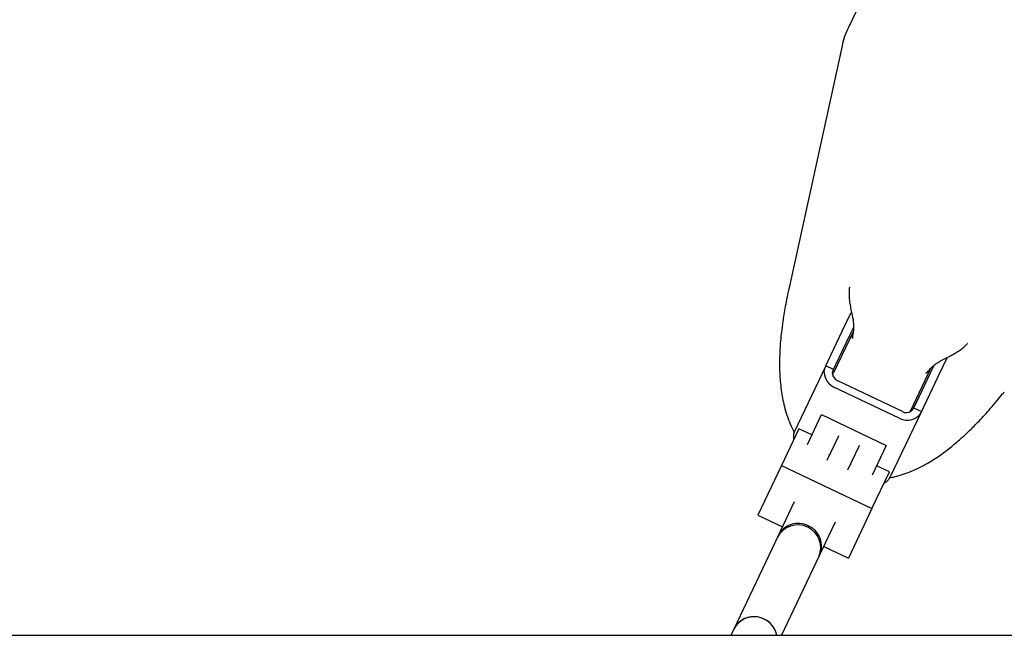
# Model space of a CAD drawing. Units: millimetres. Extents: x 5490 to 19057, y -1689 to 10733.
# Drawn here: x 11106 to 11450, y 4538 to 4758 of the extents above; entities that cross this region are included whole.
import ezdxf

# ---------------------------------------------------------------- set-up
doc = ezdxf.new("R2010")
doc.units = ezdxf.units.MM
doc.layers.add('Dimensions', color=7, linetype='Continuous')
doc.styles.get("Standard").update_dxf_attribs({"font": 'arial.ttf'})
doc.dimstyles.new('Leikkiset keinu', dxfattribs={"dimtxt": 150, "dimasz": 2.5, "dimexe": 0.06, "dimexo": 0.625, "dimtad": 0, "dimtih": 1, "dimtoh": 1, "dimdec": 0, "dimtxsty": 'Standard', "dimcen": 2.5, "dimadec": 0, "dimazin": 0, "dimtfac": 1, "dimtmove": 0, "dimatfit": 3, "dimfxl": 1, "dimarcsym": 0})

# ---------------------------------------------------------------- blocks, each defined once
blk = doc.blocks.new('*D8')
at = {"layer": 'Defpoints', "color": 0, "transparency": 16777216}
for p in [(10495.55, 9319.95), (18829.4, 9319.95), (14592.46, 505.38)]:
    blk.add_point(p, dxfattribs=at)
at = {"layer": 'Dimensions', "color": 0, "lineweight": -2, "transparency": 16777216}
for p, q in [((10496.17, 9319.95), (18829.46, 9319.95)), ((18829.4, 9317.45), (18829.4, 4989.88)), ((18829.4, 507.88), (18829.4, 4835.45)), ((14593.09, 505.38), (18829.46, 505.38))]:
    blk.add_line(p, q, dxfattribs=at)
at = {"layer": 'Dimensions', "color": 0, "transparency": 16777216}
for points in [[(18828.98, 9317.45), (18829.82, 9317.45), (18829.4, 9319.95)], [(18828.98, 507.88), (18829.82, 507.88), (18829.4, 505.38)]]:
    blk.add_solid(points, dxfattribs=at)
at = {"layer": 'Dimensions', "color": 0, "transparency": 16777216, "insert": (18829.4, 4912.67), "char_height": 150, "attachment_point": 5}
blk.add_mtext('8815', dxfattribs=at)
blk = doc.blocks.new('*D9')
at = {"layer": 'Defpoints', "color": 0, "transparency": 16777216}
for p in [(7287.11, 5780.44), (15016, 2857.96), (7287.11, -824.49)]:
    blk.add_point(p, dxfattribs=at)
at = {"layer": 'Dimensions', "color": 0, "lineweight": -2, "transparency": 16777216}
for p, q in [((7287.11, 5779.82), (7287.11, -824.55)), ((15016, 2857.33), (15016, -824.55)), ((7289.61, -824.49), (10927.41, -824.49)), ((15013.5, -824.49), (11375.69, -824.49))]:
    blk.add_line(p, q, dxfattribs=at)
at = {"layer": 'Dimensions', "color": 0, "transparency": 16777216}
for points in [[(7289.61, -824.08), (7289.61, -824.91), (7287.11, -824.49)], [(15013.5, -824.08), (15013.5, -824.91), (15016, -824.49)]]:
    blk.add_solid(points, dxfattribs=at)
at = {"layer": 'Dimensions', "color": 0, "transparency": 16777216, "insert": (11151.55, -824.49), "char_height": 150, "attachment_point": 5}
blk.add_mtext('7729', dxfattribs=at)
blk = doc.blocks.new('*D10')
at = {"layer": 'Defpoints', "color": 0, "transparency": 16777216}
for p in [(10341.67, 7562.73), (10341.67, 2489.45), (17672.19, 2489.45)]:
    blk.add_point(p, dxfattribs=at)
at = {"layer": 'Dimensions', "color": 0, "lineweight": -2, "transparency": 16777216}
for p, q in [((10342.3, 7562.73), (17672.25, 7562.73)), ((17672.19, 7560.23), (17672.19, 5103.35)), ((17672.19, 2491.95), (17672.19, 4948.83)), ((10342.3, 2489.45), (17672.25, 2489.45))]:
    blk.add_line(p, q, dxfattribs=at)
at = {"layer": 'Dimensions', "color": 0, "transparency": 16777216}
for points in [[(17671.77, 7560.23), (17672.61, 7560.23), (17672.19, 7562.73)], [(17671.77, 2491.95), (17672.61, 2491.95), (17672.19, 2489.45)]]:
    blk.add_solid(points, dxfattribs=at)
at = {"layer": 'Dimensions', "color": 0, "transparency": 16777216, "insert": (17672.19, 5026.09), "char_height": 150, "attachment_point": 5}
blk.add_mtext('5073', dxfattribs=at)

msp = doc.modelspace()

# ---------------------------------------------------------------- linework, layer by layer
at = {"color": 7, "linetype": 'Continuous', "lineweight": 25}
for p, q in [((11435.66, 4838.72), (11395.74, 4754.91)), ((11393.52, 4748.43), (11374.91, 4663.46)), ((11374.91, 4663.45), (11374.86, 4663.21)), ((11393.59, 4648.76), (11396.72, 4655.34)), ((11396.86, 4655.28), (11396.93, 4654.96)), ((11388.66, 4638.41), (11393.59, 4648.76)), ((11397.5, 4648.83), (11390.55, 4634.23)), ((11396.3, 4647.47), (11397.51, 4650.01)), ((11391.37, 4637.12), (11396.3, 4647.47)), ((11387.84, 4636.68), (11388.66, 4638.41)), ((11430.25, 4639.67), (11427, 4632.85)), ((11429.71, 4639.35), (11430, 4639.49)), ((11387.84, 4636.68), (11376.83, 4613.57)), ((11390.55, 4635.39), (11387.84, 4636.68)), ((11390.55, 4635.39), (11391.37, 4637.12)), ((11417.63, 4621.33), (11424.55, 4635.84)), ((11424.05, 4635.28), (11423.52, 4634.73)), ((11425.59, 4636.87), (11424.29, 4634.14)), ((11390.25, 4633.61), (11390.55, 4634.23)), ((11414.58, 4620.74), (11392.01, 4631.49)), ((11424.29, 4634.14), (11419.36, 4623.79)), ((11427, 4632.85), (11422.07, 4622.5)), ((11413.46, 4618.39), (11390.89, 4629.14)), ((11421.24, 4620.77), (11410.24, 4597.66)), ((11417.34, 4620.71), (11417.63, 4621.33)), ((11419.36, 4623.79), (11418.53, 4622.06)), ((11418.53, 4622.06), (11421.24, 4620.77)), ((11422.07, 4622.5), (11421.24, 4620.77)), ((11381.42, 4609.25), (11386.38, 4619.66)), ((11386.38, 4619.66), (11408.95, 4608.91)), ((11378.49, 4614.72), (11372.38, 4601.9)), ((11383, 4612.57), (11378.49, 4614.72)), ((11392.12, 4611.95), (11388.18, 4603.67)), ((11392.29, 4612.3), (11392.12, 4611.95)), ((11399.34, 4608.51), (11395.4, 4600.23)), ((11399.51, 4608.86), (11399.34, 4608.51)), ((11408.95, 4608.91), (11403.99, 4598.5)), ((11372.38, 4601.9), (11364.13, 4584.59)), ((11372.38, 4601.9), (11403.98, 4586.85)), ((11410.09, 4599.67), (11405.57, 4601.82)), ((11403.98, 4586.85), (11410.09, 4599.67)), ((11376.83, 4589.16), (11370.97, 4576.85)), ((11403.98, 4586.85), (11395.73, 4569.54)), ((11364.13, 4584.59), (11372.71, 4580.5)), ((11385.42, 4569.97), (11391.28, 4582.28)), ((11371.22, 4577.36), (11355.71, 4544.8)), ((11387.16, 4573.62), (11395.73, 4569.54)), ((11372.38, 4542.59), (11385.66, 4570.48)), ((11488.86, 4542.59), (10936.86, 4542.59)), ((11355.71, 4544.8), (11354.65, 4542.59))]:
    msp.add_line(p, q, dxfattribs=at)
at = {"color": 7, "linetype": 'Continuous', "lineweight": 25, "flags": 128}
for points in [[(11376.52, 4611.78), (11376.59, 4611), (11376.63, 4610.82)], [(11388.94, 4605.67), (11389.08, 4605.78), (11389.23, 4605.89)], [(11396.46, 4602.45), (11396.47, 4602.26), (11396.47, 4602.08)], [(11408.23, 4595.77), (11408.39, 4595.85), (11409.04, 4596.29)]]:
    msp.add_lwpolyline(points, dxfattribs=at)
at = {"color": 7, "linetype": 'Continuous', "lineweight": 25}
for centre, radius, start, end in [((11422.82, 4742.01), 30, 154.5319, 167.646), ((11393.34, 4634.71), 6.08, 183.3966, 246.2851), ((11393.23, 4634.27), 3.04, 183.3966, 246.2851), ((11415.97, 4623.44), 3.04, 242.7786, 305.6671), ((11416.25, 4623.8), 6.08, 242.7786, 305.6671), ((11378.09, 4573.18), 8, 336.3505, 152.7132), ((11378.21, 4573.87), 7.82, 63.2229, 153.4321), ((11378.54, 4573.71), 7.82, 335.6316, 65.8409), ((11362.7, 4541.3), 7.82, 63.2229, 153.4321), ((11362.83, 4541.05), 8.05, 11.0203, 152.234), ((11362.79, 4540.95), 8.1, 11.6684, 64.8992)]:
    msp.add_arc(centre, radius, start, end, dxfattribs=at)
for points, knots in [([(11374.9, 4663.44), (11374.65, 4662.23), (11374.15, 4659.92), (11373.57, 4656.76), (11373.11, 4653.99), (11372.77, 4651.62), (11372.5, 4649.61), (11372.22, 4647.25), (11371.96, 4644.46), (11371.76, 4641.2), (11371.68, 4638.1), (11371.71, 4635.1), (11371.87, 4632.04), (11372.16, 4629.03), (11372.6, 4626.11), (11373.2, 4623.19), (11374.02, 4620.18), (11375.08, 4617.18), (11376.05, 4614.96), (11376.68, 4613.77), (11376.81, 4613.52)], [0, 0, 0, 0, 0.0575583, 0.1102493, 0.1580693, 0.201015, 0.2390834, 0.2723008, 0.3447058, 0.4145949, 0.4749752, 0.5365981, 0.6010539, 0.6665095, 0.7286024, 0.7889235, 0.8534336, 0.9203591, 0.9833126, 1, 1, 1, 1]), ([(11395.99, 4663.15), (11395.97, 4662.58), (11395.92, 4661.47), (11396.09, 4659.51), (11396.4, 4657.44), (11396.71, 4656), (11396.86, 4655.28)], [0, 0, 0, 0, 0.256711, 0.509278, 0.756774, 1, 1, 1, 1]), ([(11396.22, 4664.11), (11396.18, 4664.12), (11396.06, 4664.17), (11396.02, 4663.57), (11395.99, 4663.14)], [0, 0, 0, 0, 0.278889, 1, 1, 1, 1]), ([(11396.93, 4654.96), (11397.14, 4654.02), (11397.57, 4652.11), (11397.55, 4650.2), (11397.54, 4649.24)], [0, 0, 0, 0, 0.496214, 1, 1, 1, 1]), ([(11397.54, 4649.24), (11397.51, 4649.04), (11397.45, 4648.64), (11397.36, 4648.16), (11397.31, 4647.91)], [0, 0, 0, 0, 0.4921, 1, 1, 1, 1]), ([(11397.16, 4646.3), (11397.16, 4646.34), (11397.09, 4646.88), (11397.21, 4647.41), (11397.32, 4647.89)], [0, 0, 0, 0, 0.075235, 1, 1, 1, 1]), ([(11397.36, 4648.05), (11397.26, 4647.6), (11397.12, 4647.03), (11397.19, 4646.44), (11397.2, 4646.31)], [0, 0, 0, 0, 0.77882, 1, 1, 1, 1]), ([(11430, 4639.5), (11430.65, 4639.83), (11431.97, 4640.5), (11433.76, 4641.57), (11435.4, 4642.67), (11436.23, 4643.41), (11436.65, 4643.78)], [0, 0, 0, 0, 0.243218, 0.491063, 0.743673, 1, 1, 1, 1]), ([(11436.65, 4643.78), (11436.97, 4644.07), (11437.4, 4644.48), (11437.29, 4644.54), (11437.26, 4644.56)], [0, 0, 0, 0, 0.721159, 1, 1, 1, 1]), ([(11424.88, 4636.22), (11425.1, 4636.43), (11425.6, 4636.92), (11426.64, 4637.66), (11428.05, 4638.5), (11429.12, 4639.05), (11429.71, 4639.35)], [0, 0, 0, 0, 0.16403, 0.379942, 0.655519, 1, 1, 1, 1]), ([(11387.27, 4634.35), (11387.29, 4634.74), (11387.34, 4635.51), (11387.67, 4636.3), (11387.84, 4636.68)], [0, 0, 0, 0, 0.506605, 1, 1, 1, 1]), ([(11390.2, 4634.09), (11390.2, 4634.19), (11390.21, 4634.39), (11390.31, 4634.85), (11390.45, 4635.17), (11390.55, 4635.39)], [0, 0, 0, 0, 0.23492, 0.4726181, 1, 1, 1, 1]), ([(11422.82, 4634.11), (11422.93, 4634.18), (11423.43, 4634.5), (11423.79, 4634.96), (11424.06, 4635.33)], [0, 0, 0, 0, 0.2223027, 1, 1, 1, 1]), ([(11423.99, 4635.2), (11424.15, 4635.39), (11424.47, 4635.77), (11424.75, 4636.07), (11424.88, 4636.22)], [0, 0, 0, 0, 0.507652, 1, 1, 1, 1]), ([(11423.08, 4634.29), (11423.04, 4634.23), (11422.97, 4634.15), (11422.87, 4634.09), (11422.83, 4634.07)], [0, 0, 0, 0, 0.616949, 1, 1, 1, 1]), ([(11410.2, 4597.61), (11410.62, 4597.69), (11411.49, 4597.88), (11412.83, 4598.22), (11414.67, 4598.76), (11417.02, 4599.6), (11419.85, 4600.83), (11422.53, 4602.21), (11424.94, 4603.63), (11427.08, 4605.02), (11429.08, 4606.44), (11430.97, 4607.88), (11432.77, 4609.33), (11434.29, 4610.63), (11435.58, 4611.78), (11436.75, 4612.85), (11438.11, 4614.14), (11439.66, 4615.68), (11441.41, 4617.47), (11443.34, 4619.54), (11445.47, 4621.93), (11447.57, 4624.38), (11448.98, 4626.12), (11449.6, 4626.89)], [0, 0, 0, 0, 0.025815, 0.054072, 0.084263, 0.144738, 0.211322, 0.279061, 0.336481, 0.391207, 0.440681, 0.487098, 0.53582, 0.587102, 0.615827, 0.649128, 0.687471, 0.730844, 0.779233, 0.831629, 0.888845, 0.950872, 1, 1, 1, 1]), ([(11449.61, 4626.89), (11449.69, 4626.99), (11449.88, 4627.21), (11450.07, 4627.47), (11450.18, 4627.62)], [0, 0, 0, 0, 0.4517343, 1, 1, 1, 1]), ([(11418.53, 4622.06), (11418.42, 4621.85), (11418.26, 4621.53), (11417.97, 4621.17), (11417.82, 4621.04), (11417.74, 4620.97)], [0, 0, 0, 0, 0.527382, 0.76508, 1, 1, 1, 1]), ([(11421.24, 4620.77), (11421.05, 4620.4), (11420.65, 4619.65), (11420.08, 4619.12), (11419.79, 4618.86)], [0, 0, 0, 0, 0.493395, 1, 1, 1, 1]), ([(11376.83, 4613.57), (11376.74, 4613.34), (11376.56, 4612.88), (11376.53, 4612.15), (11376.52, 4611.78)], [0, 0, 0, 0, 0.493395, 1, 1, 1, 1]), ([(11409.04, 4596.29), (11409.32, 4596.53), (11409.87, 4597.01), (11410.12, 4597.45), (11410.24, 4597.66)], [0, 0, 0, 0, 0.506605, 1, 1, 1, 1])]:
    msp.add_open_spline(points, degree=3, knots=knots, dxfattribs=at)

# ---------------------------------------------------------------- dimensions: what is measured, and where the dimension line sits
at = {"layer": 'Dimensions'}
for base, p1, p2, picture, middle in [((18829.4, 9319.95), (14592.46, 505.38), (10495.55, 9319.95), '*D8', (18829.4, 4912.67)), ((17672.19, 2489.45), (10341.67, 7562.73), (10341.67, 2489.45), '*D10', (17672.19, 5026.09))]:
    dim = msp.add_linear_dim(base=base, p1=p1, p2=p2, angle=90, dimstyle='Leikkiset keinu', dxfattribs=at)
    dim.commit()
    dim.dimension.update_dxf_attribs({"geometry": picture, "text_midpoint": middle})
dim = msp.add_linear_dim(base=(7287.11, -824.49), p1=(15016, 2857.96), p2=(7287.11, 5780.44), dimstyle='Leikkiset keinu', dxfattribs=at)
dim.commit()
dim.dimension.update_dxf_attribs({"geometry": '*D9', "text_midpoint": (11151.55, -824.49), "dimtype": 160})

doc.saveas('drawing.dxf')
